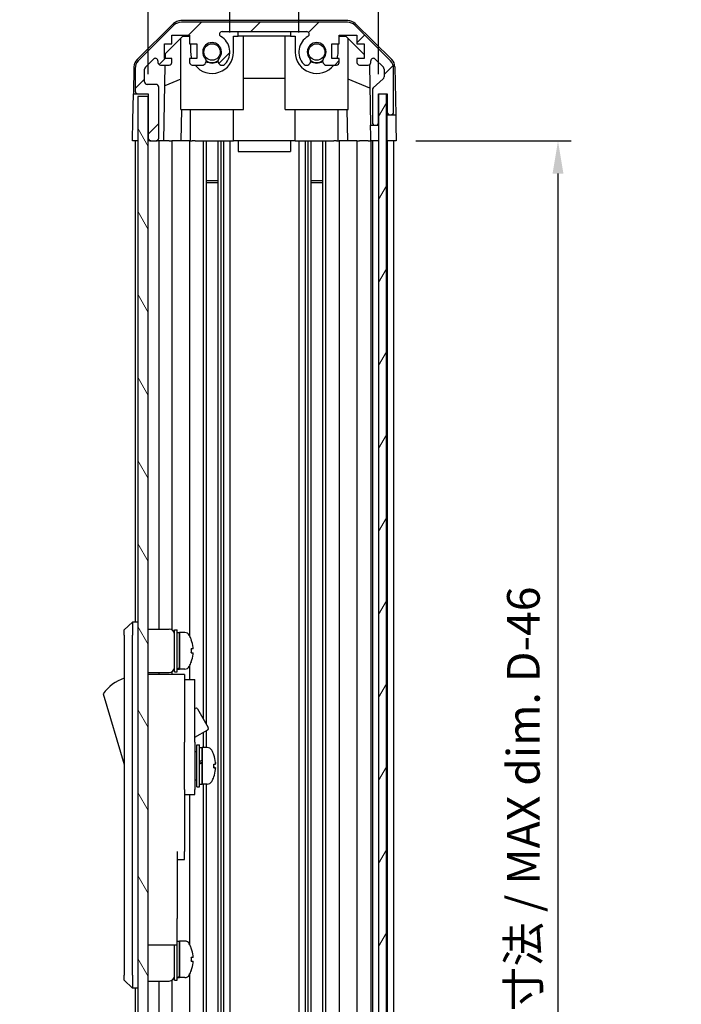
# Model space of a CAD drawing. Units: millimetres. Extents: x 80 to 5789, y 33 to 1590.
# Drawn here: x 2837 to 2964, y 403 to 592 of the extents above; entities that cross this region are included whole.
import ezdxf

# ---------------------------------------------------------------- set-up
doc = ezdxf.new("R2010")
doc.units = ezdxf.units.MM
doc.header["$LTSCALE"] = 5.5
doc.layers.get('Defpoints').update_dxf_attribs({"lineweight": 25})
for name, color, linetype, lineweight in [('AM_5', 3, 'Continuous', 25), ('AM_5 @ 1', 3, 'Continuous', 25), ('TK1', 7, 'Continuous', 25), ('TK2', 2, 'Continuous', 25), ('TK4', 3, 'Continuous', 25), ('TK5', 4, 'Continuous', 25), ('TK6', 6, 'Continuous', 25), ('TK8', 8, 'Continuous', 25)]:
    doc.layers.add(name, color=color, linetype=linetype, lineweight=lineweight)
doc.layers.add('Hatch (ISO)', color=1, linetype='Continuous', lineweight=18, true_color=0xff0000)
doc.styles.add('Note Text (TK)', font='txt')
doc.dimstyles.new('Default - Method 1b (TK)', dxfattribs={"dimscale": 5.5, "dimtxt": 2.5, "dimasz": 2.5, "dimexe": 1, "dimexo": 1.5, "dimgap": 1, "dimtad": 1, "dimtoh": 1, "dimrnd": 1e-08, "dimdsep": 46, "dimtxsty": 'Note Text (TK)', "dimcen": 0.09, "dimdle": 5, "dimclrd": 100, "dimclre": 100, "dimclrt": 7, "dimadec": 1, "dimazin": 1, "dimtfac": 1, "dimtmove": 0, "dimatfit": 3, "dimfxl": 0, "dimtolj": 1, "dimlwd": -1, "dimlwe": -1, "dimarcsym": 0})

# ---------------------------------------------------------------- blocks, each defined once
blk = doc.blocks.new('*D113')
at = {"layer": 'AM_5', "color": 100, "transparency": 16777216}
for p, q in [((2877.48, 589.08), (2877.48, 605.75)), ((2890.68, 589.08), (2890.68, 605.75)), ((2871.23, 603.25), (2864.98, 603.25)), ((2877.48, 603.25), (2890.68, 603.25)), ((2896.93, 603.25), (2903.18, 603.25))]:
    blk.add_line(p, q, dxfattribs=at)
for points in [[(2871.23, 604.29), (2871.23, 602.21), (2877.48, 603.25)], [(2896.93, 604.29), (2896.93, 602.21), (2890.68, 603.25)]]:
    blk.add_solid(points, dxfattribs=at)
at = {"layer": 'Defpoints', "color": 0, "transparency": 16777216}
for p in [(2890.68, 603.25), (2877.48, 585.33), (2890.68, 585.33)]:
    blk.add_point(p, dxfattribs=at)
at = {"layer": 'AM_5', "color": 7, "transparency": 16777216, "insert": (2877.05, 608.88), "char_height": 6.25, "attachment_point": 4, "style": 'Note Text (TK)'}
blk.add_mtext('\\A1;13.2', dxfattribs=at)
blk = doc.blocks.new('*D114')
at = {"layer": 'AM_5', "color": 100, "transparency": 16777216}
for p, q in [((2861.88, 581.08), (2861.88, 627.33)), ((2905.93, 581.08), (2905.93, 627.33)), ((2868.13, 624.83), (2899.68, 624.83))]:
    blk.add_line(p, q, dxfattribs=at)
for points in [[(2868.13, 625.87), (2868.13, 623.78), (2861.88, 624.83)], [(2899.68, 625.87), (2899.68, 623.78), (2905.93, 624.83)]]:
    blk.add_solid(points, dxfattribs=at)
at = {"layer": 'Defpoints', "color": 0, "transparency": 16777216}
for p in [(2905.93, 624.83), (2861.88, 577.33), (2905.93, 577.33)]:
    blk.add_point(p, dxfattribs=at)
at = {"layer": 'AM_5', "color": 7, "transparency": 16777216, "insert": (2837.3, 631.44), "char_height": 6.25, "attachment_point": 4, "style": 'Note Text (TK)'}
blk.add_mtext('\\A1;有効寸法 / MAX dim. 44', dxfattribs=at)
blk = doc.blocks.new('*D111')
at = {"layer": 'AM_5', "color": 100, "transparency": 16777216}
for p, q in [((2913.03, 568.33), (2942.72, 568.33)), ((2940.22, 562.08), (2940.22, 320.58)), ((2912.94, 314.33), (2942.72, 314.33))]:
    blk.add_line(p, q, dxfattribs=at)
for points in [[(2939.18, 562.08), (2941.26, 562.08), (2940.22, 568.33)], [(2939.18, 320.58), (2941.26, 320.58), (2940.22, 314.33)]]:
    blk.add_solid(points, dxfattribs=at)
at = {"layer": 'Defpoints', "color": 0, "transparency": 16777216}
for p in [(2909.28, 568.33), (2909.19, 314.33), (2940.22, 314.33)]:
    blk.add_point(p, dxfattribs=at)
at = {"layer": 'AM_5', "color": 7, "transparency": 16777216, "insert": (2933.6, 382.94), "char_height": 6.25, "attachment_point": 4, "rotation": 90, "style": 'Note Text (TK)'}
blk.add_mtext('\\A1; 有効寸法 / MAX dim. D-46', dxfattribs=at)

msp = doc.modelspace()

# ---------------------------------------------------------------- hatches: boundary and pattern name
at = {"layer": 'Hatch (ISO)'}
h = msp.add_hatch(dxfattribs=at)
h.set_pattern_fill('ANSI31', color=256, scale=63.5, style=0)
h.set_pattern_definition([(45, (2204, 24), (-5.61266, 5.61266), [])])
edge = h.paths.add_edge_path()
edge.add_ellipse((2899.9505, 589.025), major_axis=(1.4142, 1.4142), ratio=1, start_angle=0, end_angle=45)
edge.add_line((2899.9505, 591.025), (2868.2074, 591.025))
edge.add_ellipse((2868.2074, 589.025), major_axis=(0, 2), ratio=1, start_angle=0, end_angle=45)
edge.add_line((2866.7931, 590.4392), (2859.9647, 583.6108))
edge.add_ellipse((2861.3789, 582.1966), major_axis=(-1.4142, 1.4142), ratio=1, start_angle=0, end_angle=45)
edge.add_line((2859.3789, 582.1966), (2859.3789, 577.825))
edge.add_ellipse((2859.8789, 577.825), major_axis=(-0.5, 0), ratio=1, start_angle=0, end_angle=90)
edge.add_line((2859.8789, 577.325), (2861.8789, 577.325))
edge.add_line((2861.8789, 577.325), (2861.8789, 576.825))
edge.add_line((2861.8789, 576.825), (2861.8789, 568.825))
edge.add_ellipse((2862.3789, 568.825), major_axis=(-0.5, 0), ratio=1, start_angle=0, end_angle=90)
edge.add_line((2862.3789, 568.325), (2863.3789, 568.325))
edge.add_ellipse((2863.3789, 568.825), major_axis=(0, -0.5), ratio=1, start_angle=0, end_angle=90)
edge.add_line((2863.8789, 568.825), (2863.8789, 578.625))
edge.add_ellipse((2863.3789, 578.625), major_axis=(0.5, 0), ratio=1, start_angle=0, end_angle=90)
edge.add_line((2863.3789, 579.125), (2861.6789, 579.125))
edge.add_ellipse((2861.6789, 579.625), major_axis=(0, -0.5), ratio=1, start_angle=270, end_angle=360, ccw=False)
edge.add_line((2861.1789, 579.625), (2861.1789, 582.0723))
edge.add_ellipse((2861.6789, 582.0723), major_axis=(-0.5, 0), ratio=1, start_angle=315, end_angle=360, ccw=False)
edge.add_line((2861.3254, 582.4259), (2862.8754, 583.9759))
edge.add_ellipse((2863.2289, 583.6223), major_axis=(-0.3536, 0.3536), ratio=1, start_angle=225, end_angle=360, ccw=False)
edge.add_line((2863.7289, 583.6223), (2863.7289, 583.325))
edge.add_ellipse((2864.2289, 583.325), major_axis=(-0.5, 0), ratio=1, start_angle=0, end_angle=90)
edge.add_line((2864.2289, 582.825), (2865.8789, 582.825))
edge.add_ellipse((2865.8789, 583.325), major_axis=(0, -0.5), ratio=1, start_angle=0, end_angle=90)
edge.add_line((2866.3789, 583.325), (2866.3789, 584.075))
edge.add_line((2866.3789, 584.075), (2864.9789, 584.075))
edge.add_line((2864.9789, 584.075), (2864.9789, 586.875))
edge.add_line((2864.9789, 586.875), (2866.3789, 586.875))
edge.add_line((2866.3789, 586.875), (2866.3789, 588.575))
edge.add_line((2866.3789, 588.575), (2869.7789, 588.575))
edge.add_line((2869.7789, 588.575), (2869.7789, 586.875))
edge.add_line((2869.7789, 586.875), (2871.1789, 586.875))
edge.add_line((2871.1789, 586.875), (2871.1789, 584.075))
edge.add_line((2871.1789, 584.075), (2869.7789, 584.075))
edge.add_line((2869.7789, 584.075), (2869.7789, 583.325))
edge.add_ellipse((2870.2789, 583.325), major_axis=(-0.5, 0), ratio=1, start_angle=0, end_angle=90)
edge.add_line((2870.2789, 582.825), (2872.4063, 582.825))
edge.add_ellipse((2872.1492, 583.5826), major_axis=(0.2571, -0.7576), ratio=1, start_angle=0, end_angle=113.335886)
edge.add_ellipse((2874.0789, 585.325), major_axis=(-1.336, -1.2063), ratio=1, start_angle=95.840426, end_angle=360, ccw=False)
edge.add_ellipse((2876.0087, 583.5826), major_axis=(-0.5938, 0.5361), ratio=1, start_angle=0, end_angle=113.335886)
edge.add_line((2875.7516, 582.825), (2876.2658, 582.8249))
edge.add_ellipse((2876.0087, 583.5826), major_axis=(0.2571, -0.7577), ratio=1, start_angle=0, end_angle=29.176312)
edge.add_ellipse((2874.0789, 585.325), major_axis=(2.5236, -2.2786), ratio=1, start_angle=0, end_angle=102.759257)
edge.add_ellipse((2875.9887, 588.7253), major_axis=(-0.2447, -0.4357), ratio=1, start_angle=209.320529, end_angle=360, ccw=False)
edge.add_line((2875.9887, 589.225), (2892.1692, 589.225))
edge.add_ellipse((2892.1692, 588.7253), major_axis=(0, 0.4997), ratio=1, start_angle=209.320529, end_angle=360, ccw=False)
edge.add_ellipse((2894.0789, 585.325), major_axis=(-1.665, 2.9645), ratio=1, start_angle=0, end_angle=102.759257)
edge.add_ellipse((2892.1492, 583.5826), major_axis=(-0.5939, -0.5362), ratio=1, start_angle=0, end_angle=29.176312)
edge.add_line((2891.8921, 582.8249), (2892.4063, 582.825))
edge.add_ellipse((2892.1492, 583.5826), major_axis=(0.2571, -0.7576), ratio=1, start_angle=0, end_angle=113.335886)
edge.add_ellipse((2894.0789, 585.325), major_axis=(-1.336, -1.2063), ratio=1, start_angle=95.840426, end_angle=360, ccw=False)
edge.add_ellipse((2896.0087, 583.5826), major_axis=(-0.5938, 0.5361), ratio=1, start_angle=0, end_angle=113.335886)
edge.add_line((2895.7516, 582.825), (2897.8789, 582.825))
edge.add_ellipse((2897.8789, 583.325), major_axis=(0, -0.5), ratio=1, start_angle=0, end_angle=90)
edge.add_line((2898.3789, 583.325), (2898.3789, 584.075))
edge.add_line((2898.3789, 584.075), (2896.9789, 584.075))
edge.add_line((2896.9789, 584.075), (2896.9789, 586.875))
edge.add_line((2896.9789, 586.875), (2898.3789, 586.875))
edge.add_line((2898.3789, 586.875), (2898.3789, 588.575))
edge.add_line((2898.3789, 588.575), (2901.7789, 588.575))
edge.add_line((2901.7789, 588.575), (2901.7789, 586.875))
edge.add_line((2901.7789, 586.875), (2903.1789, 586.875))
edge.add_line((2903.1789, 586.875), (2903.1789, 584.075))
edge.add_line((2903.1789, 584.075), (2901.7789, 584.075))
edge.add_line((2901.7789, 584.075), (2901.7789, 583.325))
edge.add_ellipse((2902.2789, 583.325), major_axis=(-0.5, 0), ratio=1, start_angle=0, end_angle=90)
edge.add_line((2902.2789, 582.825), (2903.9289, 582.825))
edge.add_ellipse((2903.9289, 583.325), major_axis=(0, -0.5), ratio=1, start_angle=0, end_angle=90)
edge.add_line((2904.4289, 583.325), (2904.4289, 583.6223))
edge.add_ellipse((2904.9289, 583.6223), major_axis=(-0.5, 0), ratio=1, start_angle=225, end_angle=360, ccw=False)
edge.add_line((2905.2825, 583.9759), (2906.8325, 582.4259))
edge.add_ellipse((2906.4789, 582.0723), major_axis=(0.3536, 0.3536), ratio=1, start_angle=315, end_angle=360, ccw=False)
edge.add_line((2906.9789, 582.0723), (2906.9789, 580.5495))
edge.add_ellipse((2906.4789, 580.5495), major_axis=(0.5, 0), ratio=1, start_angle=311.633539, end_angle=360, ccw=False)
edge.add_line((2906.8111, 580.1758), (2904.8967, 578.4742))
edge.add_ellipse((2905.2289, 578.1005), major_axis=(-0.3322, 0.3737), ratio=1, start_angle=0, end_angle=48.366461)
edge.add_line((2904.7289, 578.1005), (2904.7289, 571.825))
edge.add_ellipse((2905.2289, 571.825), major_axis=(-0.5, 0), ratio=1, start_angle=0, end_angle=90)
edge.add_line((2905.2289, 571.325), (2905.4289, 571.325))
edge.add_ellipse((2905.4289, 571.825), major_axis=(0, -0.5), ratio=1, start_angle=0, end_angle=90)
edge.add_line((2905.9289, 571.825), (2905.9289, 577.275))
edge.add_line((2905.9289, 577.275), (2905.9289, 577.325))
edge.add_line((2905.9289, 577.325), (2907.5789, 577.325))
edge.add_line((2907.5789, 577.325), (2907.5789, 573.825))
edge.add_ellipse((2908.0789, 573.825), major_axis=(-0.5, 0), ratio=1, start_angle=0, end_angle=90)
edge.add_line((2908.0789, 573.325), (2908.2789, 573.325))
edge.add_ellipse((2908.2789, 573.825), major_axis=(0, -0.5), ratio=1, start_angle=0, end_angle=90)
edge.add_line((2908.7789, 573.825), (2908.7789, 582.1966))
edge.add_ellipse((2906.7789, 582.1966), major_axis=(2, 0), ratio=1, start_angle=0, end_angle=45)
edge.add_line((2908.1931, 583.6108), (2901.3647, 590.4392))
h = msp.add_hatch(dxfattribs=at)
h.set_pattern_fill('ANSI31', color=256, scale=63.5, angle=75.000175, style=0)
h.set_pattern_definition([(120.0002, (2204, 24), (-6.874064, -3.96877), [])])
h.paths.add_polyline_path([(2861.8789, 576.825), (2859.8789, 576.825), (2859.8789, 305.825), (2861.8789, 305.825), (2861.8789, 313.825), (2861.8789, 568.825)])
h = msp.add_hatch(dxfattribs=at)
h.set_pattern_fill('ANSI31', color=256, scale=63.5, angle=14.999978, style=0)
h.set_pattern_definition([(60, (2204, 24), (-6.874075, 3.96875), [])])
h.paths.add_polyline_path([(2907.4289, 305.375), (2907.4289, 577.275), (2905.9289, 577.275), (2905.9289, 571.825), (2905.9289, 310.825), (2905.9289, 305.375)])

# ---------------------------------------------------------------- linework, layer by layer
at = {"layer": 'TK1'}
for p, q in [((2866.7931, 590.4392), (2859.9647, 583.6108)), ((2899.9505, 591.025), (2868.2074, 591.025)), ((2908.1931, 583.6108), (2901.3647, 590.4392)), ((2866.3789, 586.875), (2866.3789, 588.575)), ((2866.3789, 588.575), (2869.7789, 588.575)), ((2869.7789, 588.575), (2869.7789, 586.875)), ((2875.9887, 589.225), (2892.1692, 589.225)), ((2898.3789, 586.875), (2898.3789, 588.575)), ((2898.3789, 588.575), (2901.7789, 588.575)), ((2901.7789, 588.575), (2901.7789, 586.875)), ((2864.9789, 584.075), (2864.9789, 586.875)), ((2864.9789, 586.875), (2866.3789, 586.875)), ((2869.7789, 586.875), (2871.1789, 586.875)), ((2871.1789, 586.875), (2871.1789, 584.075)), ((2896.9789, 584.075), (2896.9789, 586.875)), ((2896.9789, 586.875), (2898.3789, 586.875)), ((2901.7789, 586.875), (2903.1789, 586.875)), ((2903.1789, 586.875), (2903.1789, 584.075)), ((2861.3254, 582.4259), (2862.8754, 583.9759)), ((2866.3789, 584.075), (2864.9789, 584.075)), ((2866.3789, 583.325), (2866.3789, 584.075)), ((2871.1789, 584.075), (2869.7789, 584.075)), ((2869.7789, 584.075), (2869.7789, 583.325)), ((2898.3789, 584.075), (2896.9789, 584.075)), ((2898.3789, 583.325), (2898.3789, 584.075)), ((2903.1789, 584.075), (2901.7789, 584.075)), ((2901.7789, 584.075), (2901.7789, 583.325)), ((2905.2825, 583.9759), (2906.8325, 582.4259)), ((2859.3789, 582.1966), (2859.3789, 577.825)), ((2861.1789, 579.625), (2861.1789, 582.0723)), ((2863.7289, 583.6223), (2863.7289, 583.325)), ((2864.2289, 582.825), (2865.8789, 582.825)), ((2870.2789, 582.825), (2872.4063, 582.825)), ((2875.7516, 582.825), (2876.2658, 582.8249)), ((2891.8921, 582.8249), (2892.4063, 582.825)), ((2895.7516, 582.825), (2897.8789, 582.825)), ((2902.2789, 582.825), (2903.9289, 582.825)), ((2904.4289, 583.325), (2904.4289, 583.6223)), ((2906.9789, 582.0723), (2906.9789, 580.5495)), ((2908.7789, 573.825), (2908.7789, 582.1966)), ((2906.8111, 580.1758), (2904.8967, 578.4742)), ((2863.3789, 579.125), (2861.6789, 579.125)), ((2863.8789, 568.825), (2863.8789, 578.625)), ((2904.7289, 578.1005), (2904.7289, 571.825)), ((2859.8789, 577.325), (2861.8789, 577.325)), ((2861.8789, 577.325), (2861.8789, 568.825)), ((2905.9289, 571.825), (2905.9289, 577.325)), ((2905.9289, 577.325), (2907.5789, 577.325)), ((2907.5789, 577.325), (2907.5789, 573.825)), ((2908.0789, 573.325), (2908.2789, 573.325)), ((2905.2289, 571.325), (2905.4289, 571.325)), ((2859.3789, 568.325), (2859.3789, 476.325)), ((2862.3789, 568.325), (2863.3789, 568.325)), ((2863.8789, 568.325), (2863.8789, 474.975)), ((2866.3789, 568.325), (2866.3789, 474.841)), ((2869.7789, 568.325), (2869.7789, 473.706)), ((2872.4063, 568.325), (2872.4063, 457.7873)), ((2872.9492, 568.325), (2872.9492, 456.8469)), ((2875.2087, 568.325), (2875.2087, 314.325)), ((2875.7516, 568.325), (2875.7516, 314.325)), ((2876.2658, 568.325), (2876.2658, 314.325)), ((2877.479, 568.325), (2877.479, 314.325)), ((2890.6788, 568.325), (2890.6788, 314.325)), ((2891.8921, 568.325), (2891.8921, 314.325)), ((2892.4063, 568.325), (2892.4063, 314.325)), ((2892.9492, 568.325), (2892.9492, 314.325)), ((2895.2087, 568.325), (2895.2087, 314.325)), ((2895.7516, 568.325), (2895.7516, 314.325)), ((2898.3789, 568.325), (2898.3789, 314.325)), ((2901.7789, 568.325), (2901.7789, 314.325)), ((2904.4289, 568.325), (2904.4289, 314.325)), ((2904.7289, 568.325), (2904.7289, 314.325)), ((2907.5789, 568.325), (2907.5789, 314.325)), ((2908.7789, 568.325), (2908.7789, 314.325)), ((2869.7789, 467.944), (2869.7789, 465.325)), ((2863.8789, 466.675), (2863.8789, 466.325)), ((2866.3789, 466.809), (2866.3789, 466.325)), ((2872.4063, 455.2612), (2872.4063, 452.325)), ((2872.9492, 455.5747), (2872.9492, 452.325)), ((2872.4063, 445.325), (2872.4063, 314.325)), ((2872.9492, 445.325), (2872.9492, 314.325)), ((2869.7789, 443.325), (2869.7789, 414.706)), ((2869.7789, 408.944), (2869.7789, 314.325)), ((2863.8789, 407.675), (2863.8789, 314.325)), ((2866.3789, 407.809), (2866.3789, 314.325)), ((2859.3789, 406.325), (2859.3789, 314.325))]:
    msp.add_line(p, q, dxfattribs=at)
for centre, radius, start, end in [((2868.2074, 589.025), 2, 90, 135), ((2899.9505, 589.025), 2, 45, 90), ((2875.9887, 588.7253), 0.4997, 90, 240.679471), ((2874.0789, 585.325), 3.4001, 317.920213, 60.679471), ((2894.0789, 585.325), 3.4001, 119.320529, 222.079787), ((2892.1692, 588.7253), 0.4997, 299.320529, 90), ((2874.0789, 585.325), 1.8, 317.920213, 222.079787), ((2894.0789, 585.325), 1.8, 317.920213, 222.079787), ((2863.2289, 583.6223), 0.5, 0, 135), ((2872.1492, 583.5826), 0.8, 288.743901, 42.079787), ((2876.0087, 583.5826), 0.8, 137.920213, 251.256099), ((2892.1492, 583.5826), 0.8, 288.743901, 42.079787), ((2896.0087, 583.5826), 0.8, 137.920213, 251.256099), ((2904.9289, 583.6223), 0.5, 45, 180), ((2861.3789, 582.1966), 2, 135, 180), ((2861.6789, 582.0723), 0.5, 135, 180), ((2864.2289, 583.325), 0.5, 180, 270), ((2865.8789, 583.325), 0.5, 270, 0), ((2870.2789, 583.325), 0.5, 180, 270), ((2876.0087, 583.5826), 0.8001, 288.743901, 317.920213), ((2892.1492, 583.5826), 0.8001, 222.079787, 251.256099), ((2897.8789, 583.325), 0.5, 270, 0), ((2902.2789, 583.325), 0.5, 180, 270), ((2903.9289, 583.325), 0.5, 270, 0), ((2906.4789, 582.0723), 0.5, 0, 45), ((2906.7789, 582.1966), 2, 0, 45), ((2906.4789, 580.5495), 0.5, 311.633539, 0), ((2861.6789, 579.625), 0.5, 180, 270), ((2863.3789, 578.625), 0.5, 0, 90), ((2905.2289, 578.1005), 0.5, 131.633539, 180), ((2859.8789, 577.825), 0.5, 180, 270), ((2908.0789, 573.825), 0.5, 180, 270), ((2908.2789, 573.825), 0.5, 270, 0), ((2905.2289, 571.825), 0.5, 180, 270), ((2905.4289, 571.825), 0.5, 270, 0), ((2862.3789, 568.825), 0.5, 180, 270), ((2863.3789, 568.825), 0.5, 270, 0)]:
    msp.add_arc(centre, radius, start, end, dxfattribs=at)
at = {"layer": 'TK2'}
for p, q in [((2900.0592, 591.325), (2868.0986, 591.325)), ((2859.7244, 583.8997), (2866.6968, 590.7515)), ((2901.4611, 590.7515), (2908.4335, 583.8997)), ((2865.1717, 585.0467), (2868.5077, 588.325)), ((2868.0789, 574.325), (2868.0789, 587.9036)), ((2868.5077, 588.325), (2869.7789, 588.325)), ((2878.1789, 588.325), (2879.0789, 588.325)), ((2878.1789, 585.325), (2878.1789, 588.325)), ((2879.0789, 588.325), (2879.0789, 589.225)), ((2889.0789, 588.325), (2879.0789, 588.325)), ((2880.0789, 574.325), (2880.0789, 588.325)), ((2888.0789, 574.325), (2888.0789, 588.325)), ((2889.0789, 589.225), (2889.0789, 588.325)), ((2889.0789, 588.325), (2889.9789, 588.325)), ((2889.9789, 588.325), (2889.9789, 585.325)), ((2898.3789, 588.325), (2899.6501, 588.325)), ((2899.6501, 588.325), (2903.1789, 584.8573)), ((2900.0789, 574.325), (2900.0789, 587.9036)), ((2869.9789, 586.875), (2869.9789, 585.325)), ((2898.1789, 585.325), (2898.1789, 586.875)), ((2865.1548, 584.075), (2865.1717, 585.0467)), ((2859.1265, 582.5081), (2859.036, 577.325)), ((2864.8798, 568.325), (2865.1329, 582.825)), ((2904.174, 582.8892), (2904.3758, 571.325)), ((2909.0314, 582.5081), (2909.1917, 573.325)), ((2868.0789, 580.1501), (2865.0642, 578.8892)), ((2888.0789, 580.2917), (2880.0789, 580.2917)), ((2904.2523, 578.4045), (2900.0789, 580.1501)), ((2858.9488, 572.325), (2859.036, 577.325)), ((2859.036, 577.325), (2859.8789, 577.325)), ((2868.0789, 574.325), (2880.0789, 574.325)), ((2868.2284, 574.325), (2868.1236, 568.325)), ((2869.9789, 568.325), (2869.9789, 574.325)), ((2878.1789, 568.325), (2878.1789, 574.325)), ((2888.0789, 574.325), (2900.0789, 574.325)), ((2889.9789, 568.325), (2889.9789, 574.325)), ((2898.1789, 568.325), (2898.1789, 574.325)), ((2900.0342, 568.325), (2899.9295, 574.325)), ((2907.5789, 573.825), (2907.5789, 573.325)), ((2907.5789, 573.325), (2908.0789, 573.325)), ((2907.5789, 571.325), (2907.5789, 573.325)), ((2908.2789, 573.325), (2909.1917, 573.325)), ((2909.1917, 573.325), (2909.2266, 571.325)), ((2858.8789, 568.325), (2858.9488, 572.325)), ((2904.3758, 571.325), (2905.2289, 571.325)), ((2904.4107, 569.325), (2904.3758, 571.325)), ((2905.4289, 571.325), (2905.9289, 571.325)), ((2907.5789, 568.325), (2907.5789, 571.325)), ((2909.2266, 571.325), (2909.2789, 568.325)), ((2904.4282, 568.325), (2904.4107, 569.325)), ((2859.8789, 568.325), (2858.8789, 568.325)), ((2862.3789, 568.325), (2861.8789, 568.325)), ((2864.8798, 568.325), (2863.3789, 568.325)), ((2865.8789, 568.325), (2864.8798, 568.325)), ((2865.8789, 568.325), (2866.3789, 568.325)), ((2868.1236, 568.325), (2866.3789, 568.325)), ((2869.7789, 568.325), (2868.1236, 568.325)), ((2869.7789, 568.325), (2870.2789, 568.325)), ((2870.8293, 568.325), (2870.2789, 568.325)), ((2870.8293, 568.325), (2878.1789, 568.325)), ((2879.0789, 568.325), (2878.1789, 568.325)), ((2879.0789, 568.325), (2879.0789, 566.325)), ((2889.0789, 568.325), (2879.0789, 568.325)), ((2889.0789, 568.325), (2889.0789, 566.325)), ((2889.9789, 568.325), (2889.0789, 568.325)), ((2889.9789, 568.325), (2897.3285, 568.325)), ((2897.8789, 568.325), (2897.3285, 568.325)), ((2897.8789, 568.325), (2898.3789, 568.325)), ((2900.0342, 568.325), (2898.3789, 568.325)), ((2901.7789, 568.325), (2900.0342, 568.325)), ((2901.7789, 568.325), (2902.2789, 568.325)), ((2903.9289, 568.325), (2902.2789, 568.325)), ((2903.9289, 568.325), (2904.4282, 568.325)), ((2905.9289, 568.325), (2904.4282, 568.325)), ((2905.4289, 568.325), (2905.2289, 568.325)), ((2907.5789, 568.325), (2907.4289, 568.325)), ((2907.5789, 568.325), (2907.4289, 568.325)), ((2909.2789, 568.325), (2907.5789, 568.325)), ((2908.2789, 568.325), (2908.0789, 568.325)), ((2879.0789, 566.325), (2889.0789, 566.325))]:
    msp.add_line(p, q, dxfattribs=at)
for centre, radius, start, end in [((2868.0986, 589.325), 2, 90, 134.5), ((2900.0592, 589.325), 2, 45.5, 90), ((2861.1262, 582.4732), 2, 134.5, 179), ((2874.0789, 585.325), 4.1, 180, 197.750827), ((2874.0789, 585.325), 4.1, 217.571869, 0), ((2874.0789, 585.325), 2, 235.405155, 304.594845), ((2894.0789, 585.325), 4.1, 180, 322.428131), ((2894.0789, 585.325), 2, 235.405155, 304.594845), ((2894.0789, 585.325), 4.1, 342.249173, 0), ((2907.0317, 582.4732), 2, 1, 45.5), ((2874.0789, 585.325), 2.1, 237.438672, 302.561328), ((2894.0789, 585.325), 2.1, 237.438672, 302.561328)]:
    msp.add_arc(centre, radius, start, end, dxfattribs=at)
at = {"layer": 'TK4'}
for p, q in [((2907.4289, 577.275), (2905.9289, 577.275)), ((2905.9289, 577.275), (2905.9289, 305.375)), ((2907.4289, 305.375), (2907.4289, 577.275))]:
    msp.add_line(p, q, dxfattribs=at)
at = {"layer": 'TK5'}
for p, q in [((2861.8789, 576.825), (2859.8789, 576.825)), ((2859.8789, 576.825), (2859.8789, 305.825)), ((2861.8789, 305.825), (2861.8789, 576.825))]:
    msp.add_line(p, q, dxfattribs=at)
at = {"layer": 'TK6'}
for p, q in [((2858.8789, 476.325), (2857.2789, 474.825)), ((2857.2789, 473.825), (2857.2789, 474.825)), ((2858.8789, 476.325), (2858.8789, 473.825)), ((2859.8789, 476.325), (2858.8789, 476.325)), ((2861.8789, 474.975), (2865.8789, 474.975)), ((2866.8789, 466.825), (2866.8789, 474.825)), ((2866.8789, 474.825), (2867.3789, 474.825)), ((2867.3789, 466.825), (2867.3789, 474.825)), ((2857.2789, 473.825), (2857.2789, 408.825)), ((2858.8789, 408.825), (2858.8789, 473.825)), ((2867.3789, 474.325), (2867.8789, 474.325)), ((2867.8789, 467.5147), (2867.8789, 474.325)), ((2867.8789, 474.325), (2867.8789, 467.325)), ((2868.8494, 474.325), (2867.8789, 474.325)), ((2870.1173, 472.925), (2870.1064, 472.925)), ((2870.4338, 471.185), (2870.1064, 471.185)), ((2870.1064, 470.465), (2870.4338, 470.465)), ((2867.3789, 467.325), (2867.8789, 467.325)), ((2867.8789, 467.325), (2867.8789, 467.3865)), ((2868.8494, 467.325), (2867.8789, 467.325)), ((2870.1064, 468.725), (2870.1173, 468.725)), ((2861.8789, 466.675), (2865.8789, 466.675)), ((2868.7789, 466.325), (2861.8789, 466.325)), ((2866.8789, 466.825), (2867.3789, 466.825)), ((2868.7789, 466.325), (2868.7789, 466.025)), ((2868.7789, 466.025), (2868.7789, 462.9992)), ((2868.7789, 465.325), (2870.7789, 465.325)), ((2870.7789, 453.325), (2870.7789, 465.325)), ((2853.2789, 462.575), (2857.2789, 449.075)), ((2868.7789, 462.9992), (2868.7789, 453.325)), ((2870.7789, 459.7488), (2870.8903, 459.8131)), ((2871.3001, 459.7033), (2873.3501, 456.1525)), ((2870.7789, 454.3217), (2873.2403, 455.7427)), ((2868.7789, 444.325), (2868.7789, 453.325)), ((2870.7789, 453.325), (2870.7789, 444.325)), ((2871.1789, 444.825), (2871.1789, 452.825)), ((2871.1789, 452.825), (2871.6789, 452.825)), ((2871.6789, 444.825), (2871.6789, 452.825)), ((2871.6789, 452.325), (2872.1789, 452.325)), ((2872.1789, 452.325), (2872.1789, 445.325)), ((2873.1494, 452.325), (2872.1789, 452.325)), ((2872.1789, 449.9239), (2872.1789, 452.325)), ((2870.7789, 451.575), (2870.8789, 451.575)), ((2872.1789, 445.325), (2872.1789, 449.4392)), ((2874.4073, 448.4576), (2874.7341, 448.4576)), ((2870.7789, 446.075), (2870.8789, 446.075)), ((2871.1789, 444.825), (2871.6789, 444.825)), ((2871.6789, 445.325), (2872.1789, 445.325)), ((2873.1494, 445.325), (2872.1789, 445.325)), ((2868.7789, 444.325), (2868.7789, 443.325)), ((2868.7789, 443.325), (2868.7789, 432.425)), ((2868.7789, 443.325), (2870.7789, 443.325)), ((2870.7789, 443.325), (2870.7789, 444.325)), ((2867.3789, 432.425), (2867.3789, 419.625)), ((2868.7789, 430.925), (2868.7789, 432.425)), ((2867.3789, 430.925), (2868.7789, 430.925)), ((2867.3789, 414.625), (2867.3789, 419.625)), ((2861.8789, 414.625), (2867.3789, 414.625)), ((2866.8789, 407.825), (2866.8789, 414.625)), ((2867.3789, 415.325), (2867.8789, 415.325)), ((2867.3789, 407.825), (2867.3789, 414.625)), ((2867.8789, 408.5147), (2867.8789, 415.325)), ((2867.8789, 415.325), (2867.8789, 408.325)), ((2868.8494, 415.325), (2867.8789, 415.325)), ((2870.1173, 413.925), (2870.1064, 413.925)), ((2870.4338, 412.185), (2870.1064, 412.185)), ((2870.1064, 411.465), (2870.4338, 411.465)), ((2857.2789, 407.825), (2857.2789, 408.825)), ((2858.8789, 408.825), (2858.8789, 406.325)), ((2870.1064, 409.725), (2870.1173, 409.725)), ((2857.2789, 407.825), (2858.8789, 406.325)), ((2861.8789, 407.675), (2865.8789, 407.675)), ((2866.8789, 407.825), (2867.3789, 407.825)), ((2867.3789, 408.325), (2867.8789, 408.325)), ((2867.8789, 408.325), (2867.8789, 408.3865)), ((2868.8494, 408.325), (2867.8789, 408.325)), ((2859.8789, 406.325), (2858.8789, 406.325))]:
    msp.add_line(p, q, dxfattribs=at)
for centre, radius, start, end in [((2865.8789, 473.975), 1, 0, 90), ((2868.8494, 473.325), 1, 28.267871, 90), ((2864.2002, 470.825), 6.2788, 19.539701, 28.267871), ((2864.2002, 470.825), 6.2684, 6.043828, 19.573211), ((2864.2002, 470.825), 5.9172, 356.511985, 3.488015), ((2864.2002, 470.825), 6.2684, 340.426789, 353.956172), ((2865.8789, 467.675), 1, 270, 0), ((2868.8494, 468.325), 1, 270, 331.732129), ((2864.2002, 470.825), 6.2788, 331.732129, 340.460299), ((2859.5216, 458.4182), 7.5, 107.398677, 146.341118), ((2871.0403, 459.5533), 0.3, 30, 120), ((2873.0903, 456.0025), 0.3, 300, 30), ((2873.1494, 451.325), 1, 28.267871, 90), ((2870.8789, 451.275), 0.3, 0, 90), ((2868.5002, 448.825), 6.2788, 19.541003, 28.267871), ((2870.8789, 446.375), 0.3, 270, 0), ((2868.5002, 448.825), 6.2788, 331.732129, 340.458997), ((2873.1494, 446.325), 1, 270, 331.732129), ((2868.8494, 414.325), 1, 28.267871, 90), ((2864.2002, 411.825), 6.2788, 19.539701, 28.267871), ((2864.2002, 411.825), 6.2684, 6.043828, 19.573211), ((2864.2002, 411.825), 5.9172, 356.511985, 3.488015), ((2864.2002, 411.825), 6.2684, 340.426789, 353.956172), ((2865.8789, 408.675), 1, 270, 0), ((2868.8494, 409.325), 1, 270, 331.732129), ((2864.2002, 411.825), 6.2788, 331.732129, 340.460299)]:
    msp.add_arc(centre, radius, start, end, dxfattribs=at)
for centre, major_axis, ratio, start_param, end_param in [((2867.4459, 470.825), (-6.0227, -1.2768), 0.54108903, 1.44553428, 1.45658451), ((2868.3119, 470.825), (-6.0227, -1.2768), 0.54108746, 1.30206382, 1.38509573), ((2867.4461, 480.9516), (5.6712, 12.7743), 0.83709415, 3.62921094, 3.6649928), ((2868.5002, 450.9249), (5.9172, 0), 0.01131441, 6.22230796, 6.28720104), ((2868.5002, 448.8209), (6.2684, 0), 0.99993599, 0.10548471, 0.34161698), ((2868.5002, 448.8291), (6.2684, 0), 0.99993599, 0.10548471, 0.34032878), ((2871.7459, 448.825), (-6.0509, -3.4391), 0.10747282, 4.65138216, 4.66243239), ((2871.7459, 448.825), (-3.2848, -1.8669), 0.1074725, 4.5194207, 4.67173906), ((2872.6119, 448.825), (-6.0509, -3.4391), 0.1074725, 4.72287176, 4.80590367), ((2871.7461, 446.2545), (12.0083, 7.1516), 0.21249067, 1.40914645, 1.44492831), ((2868.5002, 449.185), (6.2684, 0), 0.01131441, 5.94156833, 6.1777006), ((2868.5002, 448.8013), (5.9172, 0), 0.99993599, 6.22230796, 6.34406266), ((2868.5002, 448.465), (6.2684, 0), 0.01131441, 5.94156833, 6.1777006), ((2868.5002, 448.8209), (6.2684, 0), 0.99993599, 5.94156833, 6.1777006), ((2868.5002, 448.8488), (5.9172, 0), 0.99993599, 6.27916957, 6.33603276), ((2868.5002, 448.465), (6.2684, 0), 0.01131441, 0.10548471, 0.34032878), ((2868.5002, 446.7251), (5.9172, 0), 0.01131441, 6.22230796, 6.33603276), ((2867.4459, 411.825), (-6.0227, -1.2768), 0.54108903, 1.44553428, 1.45658451), ((2868.3119, 411.825), (-6.0227, -1.2768), 0.54108746, 1.30206382, 1.38509573), ((2867.4461, 421.9516), (5.6712, 12.7743), 0.83709415, 3.62921094, 3.6649928)]:
    msp.add_ellipse(centre, major_axis=major_axis, ratio=ratio, start_param=start_param, end_param=end_param, dxfattribs=at)
for points, knots in [([(2870.4338, 471.185), (2870.4377, 471.185), (2870.4412, 471.1925), (2870.4458, 471.2231), (2870.4469, 471.2462), (2870.4469, 471.2996), (2870.4458, 471.3334), (2870.4412, 471.4073), (2870.4377, 471.4475), (2870.4338, 471.485)], [0, 0, 0, 0, 0.0113270202, 0.0113270202, 0.0226540405, 0.0226540405, 0.0339810607, 0.0339810607, 0.045308081, 0.045308081, 0.045308081, 0.045308081]), ([(2870.4338, 470.165), (2870.4377, 470.2026), (2870.4412, 470.2427), (2870.4458, 470.3166), (2870.4469, 470.3504), (2870.4469, 470.4038), (2870.4458, 470.4269), (2870.4412, 470.4575), (2870.4377, 470.465), (2870.4338, 470.465)], [0.0456053829, 0.0456053829, 0.0456053829, 0.0456053829, 0.0569324032, 0.0569324032, 0.0682594234, 0.0682594234, 0.0795864437, 0.0795864437, 0.0909134639, 0.0909134639, 0.0909134639, 0.0909134639]), ([(2874.7338, 449.489), (2874.7377, 449.4515), (2874.7412, 449.4114), (2874.7458, 449.3379), (2874.7469, 449.3043), (2874.7469, 449.2763), (2874.7469, 449.2746), (2874.7469, 449.273)], [0, 0, 0, 0, 0.0113270202, 0.0113270202, 0.0226540405, 0.0226540405, 0.0233679938, 0.0233679938, 0.0233679938, 0.0233679938]), ([(2874.7338, 449.1775), (2874.7377, 449.1779), (2874.7412, 449.1859), (2874.7458, 449.2173), (2874.7469, 449.2408), (2874.7469, 449.2948), (2874.7458, 449.3288), (2874.7412, 449.4031), (2874.7377, 449.4434), (2874.7338, 449.4809)], [0.0456053829, 0.0456053829, 0.0456053829, 0.0456053829, 0.0569324032, 0.0569324032, 0.0682594234, 0.0682594234, 0.0795864437, 0.0795864437, 0.0909134639, 0.0909134639, 0.0909134639, 0.0909134639]), ([(2874.7338, 448.4725), (2874.7377, 448.4721), (2874.7412, 448.4641), (2874.7458, 448.4327), (2874.7469, 448.4092), (2874.7469, 448.3805), (2874.7469, 448.3788), (2874.7469, 448.3771)], [0.1365213659, 0.1365213659, 0.1365213659, 0.1365213659, 0.1478483861, 0.1478483861, 0.1591754064, 0.1591754064, 0.1598893597, 0.1598893597, 0.1598893597, 0.1598893597]), ([(2874.7338, 448.161), (2874.7377, 448.1985), (2874.7412, 448.2386), (2874.7458, 448.3122), (2874.7469, 448.3457), (2874.7469, 448.3985), (2874.7458, 448.4212), (2874.7412, 448.451), (2874.7377, 448.458), (2874.7338, 448.4576)], [0.0909159829, 0.0909159829, 0.0909159829, 0.0909159829, 0.1022430032, 0.1022430032, 0.1135700234, 0.1135700234, 0.1248970437, 0.1248970437, 0.1362240639, 0.1362240639, 0.1362240639, 0.1362240639]), ([(2870.4338, 412.185), (2870.4377, 412.185), (2870.4412, 412.1925), (2870.4458, 412.2231), (2870.4469, 412.2462), (2870.4469, 412.2996), (2870.4458, 412.3334), (2870.4412, 412.4073), (2870.4377, 412.4475), (2870.4338, 412.485)], [0, 0, 0, 0, 0.0113270202, 0.0113270202, 0.0226540405, 0.0226540405, 0.0339810607, 0.0339810607, 0.045308081, 0.045308081, 0.045308081, 0.045308081]), ([(2870.4338, 411.165), (2870.4377, 411.2026), (2870.4412, 411.2427), (2870.4458, 411.3166), (2870.4469, 411.3504), (2870.4469, 411.4038), (2870.4458, 411.4269), (2870.4412, 411.4575), (2870.4377, 411.465), (2870.4338, 411.465)], [0.0456053829, 0.0456053829, 0.0456053829, 0.0456053829, 0.0569324032, 0.0569324032, 0.0682594234, 0.0682594234, 0.0795864437, 0.0795864437, 0.0909134639, 0.0909134639, 0.0909134639, 0.0909134639])]:
    msp.add_open_spline(points, degree=3, knots=knots, dxfattribs=at)
at = {"layer": 'TK8'}
for p, q in [((2872.9492, 560.7545), (2875.2087, 560.7545)), ((2875.2087, 560.325), (2872.9492, 560.325)), ((2892.9492, 560.7545), (2895.2087, 560.7545)), ((2895.2087, 560.325), (2892.9492, 560.325))]:
    msp.add_line(p, q, dxfattribs=at)
for centre in [(2874.0789, 585.325), (2894.0789, 585.325)]:
    msp.add_circle(centre, 1.5706, dxfattribs=at)

# ---------------------------------------------------------------- dimensions: what is measured, and where the dimension line sits
at = {"layer": 'AM_5 @ 1'}
for base, p1, p2, angle, text, override, picture, middle in [((2905.9289, 624.825), (2861.8789, 577.325), (2905.9289, 577.325), 180, '有効寸法 / MAX dim. <>', {"dimscale": 1, "dimtxt": 6.25, "dimasz": 6.25, "dimexe": 2.5, "dimexo": 3.75, "dimgap": 2.5, "dimtoh": 0, "dimdec": 0, "dimcen": 0.225, "dimtp": 0, "dimtm": 0, "dimtdec": 2, "dimtix": 0, "dimtofl": 0, "dimtmove": 0, "dimatfit": 1}, '*D114', (2883.9039, 624.825)), ((2940.2206, 314.325), (2909.2789, 568.325), (2909.1917, 314.325), 90, ' 有効寸法 / MAX dim. D-46', {"dimscale": 1, "dimtxt": 6.25, "dimasz": 6.25, "dimexe": 2.5, "dimexo": 3.75, "dimgap": 2.5, "dimtoh": 0, "dimdec": 2, "dimcen": 0.225, "dimtp": 0, "dimtm": 0, "dimtdec": 2, "dimtix": 0, "dimtofl": 0, "dimtmove": 0, "dimatfit": 1}, '*D111', (2940.2206, 436.293))]:
    dim = msp.add_linear_dim(base=base, p1=p1, p2=p2, angle=angle, text=text, dimstyle='Default - Method 1b (TK)', override=override, dxfattribs=at)
    dim.commit()
    dim.dimension.update_dxf_attribs({"geometry": picture, "text_midpoint": middle, "dimtype": 128})
dim = msp.add_linear_dim(base=(2890.6788, 603.2518), p1=(2877.479, 585.325), p2=(2890.6788, 585.325), angle=180, dimstyle='Default - Method 1b (TK)', override={"dimscale": 1, "dimtxt": 6.25, "dimasz": 6.25, "dimexe": 2.5, "dimexo": 3.75, "dimgap": 2.5, "dimtoh": 0, "dimdec": 2, "dimcen": 0.225, "dimtp": 0, "dimtm": 0, "dimtdec": 2, "dimtix": 0, "dimtofl": 1, "dimtmove": 0, "dimatfit": 1}, dxfattribs=at)
dim.commit()
dim.dimension.update_dxf_attribs({"geometry": '*D113', "text_midpoint": (2884.0789, 603.2518), "dimtype": 128})

doc.saveas('drawing.dxf')
